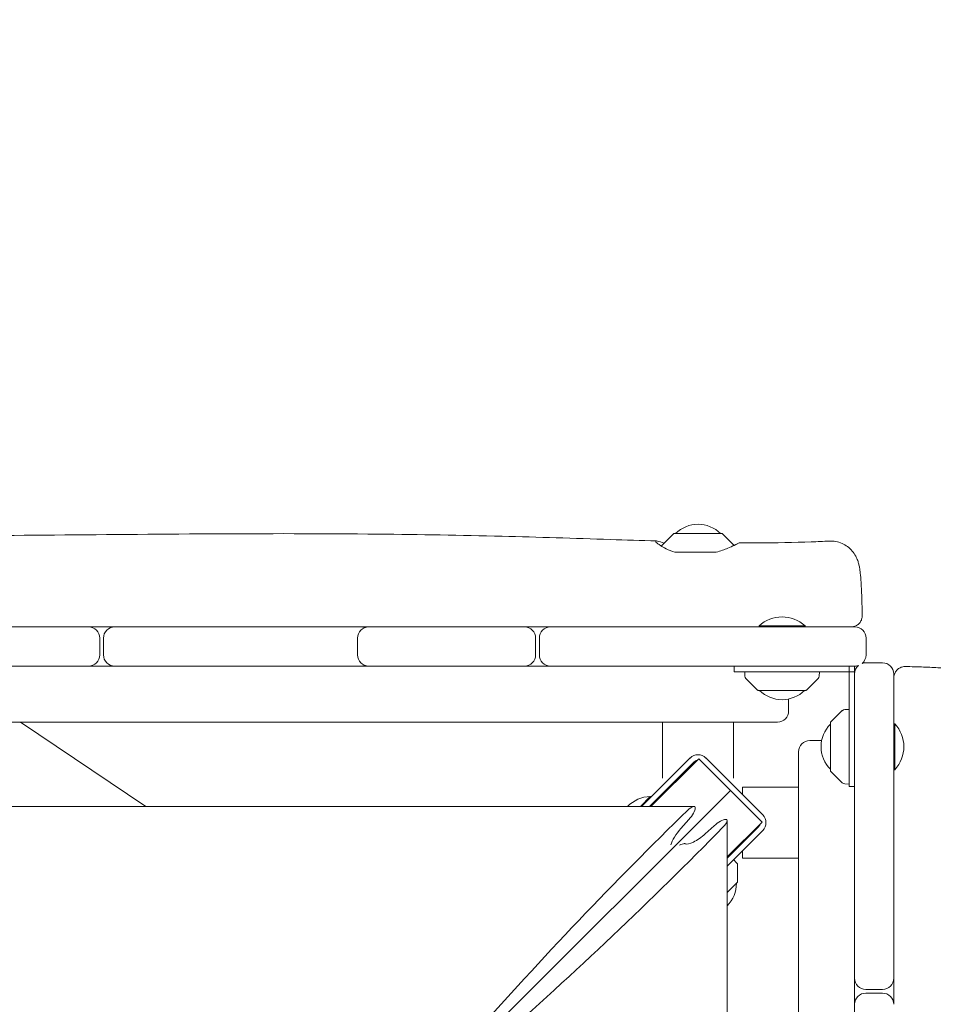
# Model space of a CAD drawing. Units: millimetres. Extents: x -12885 to 14564, y -11455 to 6363.
# Drawn here: x 438 to 928, y -3211 to -2683 of the extents above; entities that cross this region are included whole.
import ezdxf

# ---------------------------------------------------------------- set-up
doc = ezdxf.new("R2010")
doc.units = ezdxf.units.MM
doc.header["$LTSCALE"] = 20
doc.layers.add('2d', color=230, linetype='Continuous')
doc.layers.add('EN-Free_Space_Hatch', color=10, linetype='Continuous')

msp = doc.modelspace()

# ---------------------------------------------------------------- hatches: boundary and pattern name
at = {"layer": 'EN-Free_Space_Hatch'}
h = msp.add_hatch(dxfattribs=at)
h.set_pattern_fill('ANSI31', color=1, scale=100)
edge = h.paths.add_edge_path()
edge.add_line((-7310.99, -8243.4), (-6093.47, -6656.7))
edge.add_line((-6093.47, -6656.7), (-8480.96, -4824.71))
edge.add_line((-8480.96, -4824.71), (-8480.96, -4824.71))
edge.add_arc((-9089.72, -5618.07), 1000, 52.49998, 232.52578)
edge.add_line((-9698.12, -6411.69), (-7310.99, -8243.4))
edge = h.paths.add_edge_path()
edge.add_line((-11389.23, 1297.07), (-8042.26, -614.55))
edge.add_line((-8042.26, -614.55), (-7050.35, 1122.14))
edge.add_line((-7050.35, 1122.14), (-10397.32, 3033.77))
edge.add_arc((-10893.28, 2165.42), 1000, 60.2672, 240.2672)
edge = h.paths.add_edge_path()
edge.add_line((6553.4, -6708.88), (8648.92, -7918.73))
edge.add_arc((9148.92, -7052.71), 1000, 240, 420)
edge.add_line((9648.92, -6186.68), (7553.4, -4976.83))
edge.add_line((7553.4, -4976.83), (6553.4, -6708.88))
edge = h.paths.add_edge_path()
edge.add_line((9990.7, -2844.1), (11990.36, -3998.61))
edge.add_arc((12488.59, -3131.56), 1000, 240.11685, 420.00005)
edge.add_line((12988.59, -2265.54), (10990.7, -1112.05))
edge.add_line((10990.7, -1112.05), (9990.7, -2844.1))
edge = h.paths.add_edge_path()
edge.add_arc((-3410.48, -2051), 500, 0, 360, ccw=False)
edge = h.paths.add_edge_path()
edge.add_arc((2788.5, -1270), 500, 0, 360, ccw=False)

# ---------------------------------------------------------------- linework, layer by layer
at = {"layer": '2d', "lineweight": 0}
for p, q in [((788.43, -2958.68), (782.24, -2964.86)), ((788.79, -2958.53), (814.37, -2958.53)), ((814.73, -2958.68), (820.89, -2964.84)), ((804.9, -2968.53), (795.98, -2968.53)), ((369.56, -3008.53), (475.08, -3008.53)), ((489.08, -3008.53), (618.78, -3008.53)), ((625.22, -3008.53), (708.58, -3008.53)), ((722.58, -3008.53), (885.58, -3008.53)), ((834.25, -3008.03), (858.9, -3008.03)), ((834.25, -3008.03), (834.25, -3008.53)), ((858.9, -3008.53), (858.9, -3008.03)), ((481.08, -3023.53), (481.08, -3014.53)), ((483.08, -3014.53), (483.08, -3023.53)), ((619.22, -3023.53), (619.22, -3014.53)), ((714.58, -3023.53), (714.58, -3014.53)), ((716.58, -3014.53), (716.58, -3023.53)), ((891.58, -3023.53), (891.58, -3014.53)), ((900.47, -3027.75), (891.47, -3027.75)), ((-315.3, -3029.53), (885.58, -3029.53)), ((820.97, -3029.53), (820.97, -3032.53)), ((885.47, -3032.53), (820.97, -3032.53)), ((826.66, -3034.85), (826.58, -3032.53)), ((866.5, -3034.85), (866.58, -3032.53)), ((882.47, -3094.03), (882.47, -3029.53)), ((885.47, -4800.47), (885.47, -3029.53)), ((833.43, -3042.38), (827.24, -3036.2)), ((859.73, -3042.38), (865.91, -3036.2)), ((906.47, -3196.75), (906.47, -3033.75)), ((859.37, -3042.53), (833.79, -3042.53)), ((850.13, -3047.17), (850.13, -3053.53)), ((872.62, -3059.6), (878.8, -3053.41)), ((880.15, -3052.83), (882.47, -3052.75)), ((844.13, -3059.53), (-275.09, -3059.53)), ((505.78, -3104.72), (438.68, -3059.53)), ((782.58, -3059.53), (782.58, -3089.53)), ((820.58, -3089.53), (820.58, -3059.53)), ((872.47, -3085.54), (872.47, -3059.96)), ((906.47, -3060.42), (906.97, -3060.42)), ((906.97, -3085.07), (906.97, -3060.42)), ((861.47, -3069.43), (867.79, -3069.43)), ((855.47, -3075.43), (855.47, -4755.07)), ((797.34, -3078.77), (771.39, -3104.72)), ((775.63, -3104.72), (799.46, -3080.89)), ((776.34, -3104.72), (801.93, -3079.13)), ((801.93, -3079.13), (818.9, -3096.1)), ((836.23, -3109.18), (805.82, -3078.77)), ((872.62, -3085.9), (878.8, -3092.08)), ((906.47, -3085.07), (906.97, -3085.07)), ((23.79, -3891.21), (818.9, -3096.1)), ((818.9, -3096.1), (835.87, -3113.07)), ((825.47, -3094.42), (855.47, -3094.42)), ((825.47, -3098.42), (825.47, -3094.42)), ((880.15, -3092.67), (882.47, -3092.75)), ((885.47, -3094.03), (882.47, -3094.03)), ((776, -3099.4), (770.68, -3104.72)), ((776.35, -3099.76), (776, -3099.4)), ((799.41, -3104.72), (-225.68, -3104.72)), ((792.42, -3116.48), (796.67, -3111.75)), ((818.25, -4717.14), (817.18, -3112.37)), ((810.2, -3115.13), (805.45, -3119.39)), ((835.87, -3113.07), (817.2, -3131.74)), ((834.11, -3115.54), (817.2, -3132.45)), ((817.2, -3136.69), (836.23, -3117.66)), ((825.47, -3132.42), (825.47, -3128.42)), ((822.26, -3134.92), (820.67, -3133.22)), ((855.47, -3132.42), (825.47, -3132.42)), ((822.79, -3136.28), (822.79, -3145.03)), ((822.65, -3145.39), (817.21, -3150.82)), ((891.47, -3202.75), (900.47, -3202.75)), ((900.47, -3204.75), (891.47, -3204.75))]:
    msp.add_line(p, q, dxfattribs=at)
for centre, radius, start, end in [((801.58, -2970.52), 17, 44.8544, 135.1456), ((788.79, -2959.03), 0.5, 90, 135), ((814.37, -2959.03), 0.5, 45, 90), ((783.66, -2966.28), 2, 135, 149.1919), ((846.58, -3021.15), 18, 46.7985, 133.2015), ((475.08, -3014.53), 6, 0, 90), ((489.08, -3014.53), 6, 90, 180), ((625.22, -3014.53), 6, 90, 180), ((620.91, -3014.53), 6, 68.9225, 90), ((708.58, -3014.53), 6, 0, 90), ((722.58, -3014.53), 6, 90, 180), ((885.58, -3014.53), 6, 0, 90), ((475.08, -3023.53), 6, 270, 360), ((489.08, -3023.53), 6, 180, 270), ((625.22, -3023.53), 6, 180, 270), ((708.58, -3023.53), 6, 270, 0), ((722.58, -3023.53), 6, 180, 270), ((885.58, -3023.53), 6, 309.9281, 0), ((891.47, -3033.75), 6, 90, 109.3696), ((900.47, -3033.75), 6, 0, 90), ((620.91, -3023.53), 6, 270, 291.0775), ((891.47, -3033.75), 6, 130.5531, 180), ((885.58, -3023.53), 6, 270, 289.9946), ((828.66, -3034.78), 2, 182, 225), ((864.5, -3034.78), 2, 315, 358), ((833.79, -3042.03), 0.5, 225, 270), ((846.58, -3030.54), 17, 224.8544, 315.1456), ((859.37, -3042.03), 0.5, 270, 315), ((844.13, -3053.53), 6, 270, 0), ((880.22, -3054.83), 2, 92, 135), ((872.97, -3059.96), 0.5, 135, 180), ((884.46, -3072.75), 17, 134.8544, 225.1456), ((893.85, -3072.75), 18, 316.7985, 43.2015), ((861.47, -3075.43), 6, 90, 180), ((801.58, -3083.02), 6, 45, 135), ((801.58, -3083.02), 3, 101.4427, 135), ((872.97, -3085.54), 0.5, 180, 225), ((880.22, -3090.67), 2, 225, 268), ((776.56, -3117.4), 18, 91.7985, 135.2313), ((831.98, -3113.42), 6, 315, 45), ((831.98, -3113.42), 3, 315, 348.5573), ((820.79, -3136.28), 2, 360, 43), ((805.12, -3145.95), 17, 315.3479, 0.1456), ((822.29, -3145.03), 0.5, 315, 0), ((891.47, -3196.75), 6, 180, 270), ((900.47, -3196.75), 6, 270, 360), ((891.47, -3210.75), 6, 90, 180), ((900.47, -3210.75), 6, 0, 90)]:
    msp.add_arc(centre, radius, start, end, dxfattribs=at)
at = {"layer": '2d', "lineweight": 0, "extrusion": (0, 0, -1)}
for centre, major_axis, ratio, start_param, end_param in [((780.2, -3457.9), (469.4, 583.26), 0.299836, -1.415764, -1.182462), ((795.95, -3109.72), (3.91, 4.86), 0.299836, -1.182462, 0.356635), ((795.95, -3109.72), (3.91, 4.86), 0.299836, 0.356635, 1.752899), ((812.19, -3115.85), (4.86, 3.92), 0.294254, -1.747601, -0.351338), ((812.19, -3115.85), (4.86, 3.92), 0.294254, -0.351338, 1.18776), ((468.57, -3132.31), (583.52, 470.54), 0.294254, 1.18776, 1.421062), ((793.58, -3119.73), (6.26, 7.78), 0.299836, 3.693489, 4.894491), ((802.27, -3118.24), (7.78, 6.27), 0.294254, 1.393992, 3.023123), ((790.07, -3128.8), (4.86, 3.92), 0.294254, -1.018032, -0.351338), ((790.07, -3128.8), (4.86, 3.92), 0.294254, -0.351338, -0.118469)]:
    msp.add_ellipse(centre, major_axis=major_axis, ratio=ratio, start_param=start_param, end_param=end_param, dxfattribs=at)
at = {"layer": '2d', "lineweight": 0}
for points, knots in [([(-424.85, -2959.86), (-410.56, -2959.77), (-396.27, -2959.69), (-349.23, -2959.4), (-316.49, -2959.23), (-254.39, -2958.99), (-225.05, -2958.92), (-168.71, -2958.86), (-141.72, -2958.87), (-86.01, -2958.9), (-57.3, -2958.93), (8.25, -2958.98), (45.08, -2959.01), (137.32, -2959.15), (192.72, -2959.35), (287.12, -2959.75), (326.13, -2959.88), (393.87, -2959.74), (422.62, -2959.57), (480.97, -2959.12), (510.58, -2958.84), (570.27, -2958.52), (600.34, -2958.51), (652.49, -2959.02), (674.56, -2959.41), (715.96, -2960.45), (735.28, -2961.07), (762.84, -2961.97), (771.08, -2962.24), (779.32, -2962.49)], [195.375354, 195.375354, 195.375354, 195.375354, 238.374079, 238.374079, 336.83184, 336.83184, 425.001656, 425.001656, 506.06184, 506.06184, 592.266135, 592.266135, 702.830954, 702.830954, 869.135466, 869.135466, 986.284084, 986.284084, 1072.654, 1072.654, 1161.66739, 1161.66739, 1252.106009, 1252.106009, 1318.525367, 1318.525367, 1376.708585, 1376.708585, 1401.552557, 1401.552557, 1401.552557, 1401.552557]), ([(789.13, -2968.53), (787.41, -2967.96), (785.87, -2967.31), (783.4, -2966.11), (782.41, -2965.55), (780.3, -2964.23), (779.43, -2963.54), (778.74, -2962.67), (778.83, -2962.47), (779.92, -2962.52), (780.96, -2962.81), (782.75, -2963.39), (783.11, -2963.5), (783.48, -2963.63)], [0.000001, 0.000001, 0.000001, 0.000001, 0.636674, 0.636674, 1.174051, 1.174051, 2.021195, 2.021195, 2.787153, 2.787153, 3.611123, 3.611123, 3.79963, 3.79963, 3.79963, 3.79963]), ([(823.88, -2963.44), (823.87, -2963.44), (823.79, -2963.48), (823.21, -2963.75), (822.28, -2964.2), (819.97, -2965.27), (818.81, -2965.79), (815.71, -2967.07), (813.63, -2967.85), (811.33, -2968.53)], [3.458454, 3.458454, 3.458454, 3.458454, 3.786044, 3.786044, 4.630796, 4.630796, 5.2225, 5.2225, 6.019334, 6.019334, 6.019334, 6.019334]), ([(823.88, -2963.44), (827.19, -2963.47), (830.5, -2963.48), (843.3, -2963.46), (852.79, -2963.31), (865.47, -2962.84), (868.67, -2962.69), (871.86, -2962.53)], [0, 0, 0, 0, 10.000113, 10.000113, 38.668013, 38.668013, 48.345537, 48.345537, 48.345537, 48.345537]), ([(871.86, -2962.53), (873.03, -2962.47), (874.21, -2962.54), (876.5, -2962.96), (877.64, -2963.3), (879.78, -2964.23), (880.8, -2964.83), (882.65, -2966.22), (883.5, -2967.02), (884.95, -2968.73), (885.57, -2969.65), (886.51, -2971.39), (886.86, -2972.22), (887.37, -2973.65), (887.54, -2974.27), (887.85, -2975.51), (887.97, -2976.13), (888.25, -2977.71), (888.38, -2978.68), (888.66, -2981.22), (888.8, -2982.86), (889.01, -2986.09), (889.1, -2987.6), (889.24, -2990.67), (889.3, -2992.22), (889.4, -2995.42), (889.44, -2997.07), (889.5, -2999.97), (889.52, -3001.21), (889.53, -3002.46)], [0, 0, 0, 0, 3.521981, 3.521981, 7.063596, 7.063596, 10.606271, 10.606271, 14.144781, 14.144781, 17.618443, 17.618443, 20.832402, 20.832402, 23.787058, 23.787058, 27.267757, 27.267757, 32.862229, 32.862229, 40.654987, 40.654987, 46.559074, 46.559074, 51.958948, 51.958948, 57.262675, 57.262675, 61.087035, 61.087035, 61.087035, 61.087035]), ([(889.53, -3002.46), (889.54, -3003.1), (889.44, -3003.76), (889.04, -3005), (888.74, -3005.59), (887.96, -3006.63), (887.48, -3007.1), (886.41, -3007.84), (885.81, -3008.12), (884.92, -3008.38), (884.65, -3008.43), (884.1, -3008.51), (883.81, -3008.53), (883.53, -3008.53)], [0, 0, 0, 0, 1.944622, 1.944622, 3.895135, 3.895135, 5.845442, 5.845442, 7.795772, 7.795772, 8.620986, 8.620986, 9.46251, 9.46251, 9.46251, 9.46251]), ([(906.47, -3035.79), (906.47, -3035.67), (906.47, -3035.54), (906.52, -3034.76), (906.67, -3034.11), (907.17, -3032.91), (907.52, -3032.34), (908.37, -3031.36), (908.89, -3030.94), (910.02, -3030.28), (910.65, -3030.04), (911.7, -3029.83), (912.12, -3029.79), (912.54, -3029.79)], [0, 0, 0, 0, 0.382824, 0.382824, 2.333166, 2.333166, 4.283518, 4.283518, 6.233079, 6.233079, 8.203978, 8.203978, 9.460616, 9.460616, 9.460616, 9.460616]), ([(912.54, -3029.79), (914.26, -3029.81), (915.95, -3029.84), (919.26, -3029.92), (920.88, -3029.96), (923.99, -3030.07), (925.49, -3030.13), (928.34, -3030.27), (929.69, -3030.35), (932.22, -3030.52), (933.4, -3030.62), (935.66, -3030.84), (936.72, -3030.96), (938.97, -3031.29), (940.12, -3031.48), (942.1, -3032.07), (942.63, -3032.25), (943.97, -3032.78), (944.81, -3033.18), (946.4, -3034.15), (947.17, -3034.71), (948.67, -3036.04), (949.4, -3036.83), (950.71, -3038.61), (951.29, -3039.61), (952.21, -3041.73), (952.56, -3042.87), (952.95, -3045.05), (953.03, -3046.12), (953, -3047.17)], [0, 0, 0, 0, 5.238264, 5.238264, 10.538326, 10.538326, 15.862145, 15.862145, 21.227492, 21.227492, 26.698852, 26.698852, 32.498405, 32.498405, 39.563238, 39.563238, 41.921309, 41.921309, 45.07172, 45.07172, 48.049402, 48.049402, 51.318701, 51.318701, 54.799537, 54.799537, 58.335841, 58.335841, 61.524154, 61.524154, 61.524154, 61.524154])]:
    msp.add_open_spline(points, degree=3, knots=knots, dxfattribs=at)
for points in [[(820.82, -2964.78), (821.62, -2964.46), (822.28, -2964.18), (822.77, -2963.96)], [(795.98, -2968.53), (793.69, -2968.53), (791.41, -2968.53), (789.13, -2968.53)], [(811.33, -2968.53), (809.19, -2968.53), (807.04, -2968.53), (804.9, -2968.53)], [(475.08, -3008.53), (479.75, -3008.53), (484.41, -3008.53), (489.08, -3008.53)], [(618.78, -3008.53), (620.93, -3008.53), (623.07, -3008.53), (625.22, -3008.53)], [(708.58, -3008.53), (713.25, -3008.53), (717.91, -3008.53), (722.58, -3008.53)], [(906.47, -3196.75), (906.47, -3201.42), (906.47, -3206.08), (906.47, -3210.75)]]:
    msp.add_open_spline(points, degree=3, dxfattribs=at)

doc.saveas('drawing.dxf')
